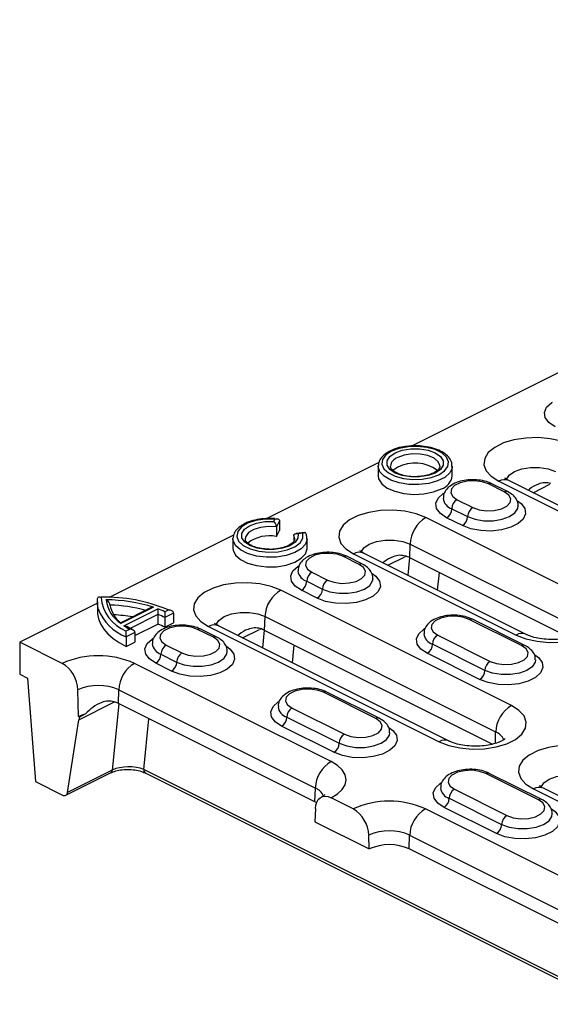
# Model space of a CAD drawing. Units: millimetres. Extents: x 0 to 420, y 0 to 297.
# Drawn here: x 148 to 156, y 114 to 128 of the extents above; entities that cross this region are included whole.
import ezdxf

# ---------------------------------------------------------------- set-up
doc = ezdxf.new("R2010")
doc.units = ezdxf.units.MM

msp = doc.modelspace()

# ---------------------------------------------------------------- linework, layer by layer
at = {"color": 7, "linetype": 'Continuous', "lineweight": 25}
for p, q in [((165.291, 127.708), (153.791, 121.958)), ((153.509, 121.895), (153.492, 121.888)), ((153.341, 121.733), (151.832, 120.979)), ((153.333, 121.685), (153.333, 121.693)), ((153.333, 121.685), (153.333, 121.555)), ((154.333, 121.555), (154.333, 121.685)), ((155.035, 121.339), (154.823, 121.445)), ((155.079, 121.342), (154.867, 121.448)), ((154.961, 121.482), (158.072, 119.927)), ((158.206, 119.935), (155.095, 121.491)), ((155.422, 121.327), (155.651, 121.442)), ((154.398, 121.233), (154.61, 121.127)), ((154.328, 121.111), (154.54, 121.005)), ((151.924, 120.939), (151.941, 120.971)), ((152.003, 120.947), (151.96, 120.866)), ((152.003, 120.947), (152.003, 120.817)), ((156.169, 119.895), (153.977, 120.991)), ((154.469, 120.883), (154.257, 120.989)), ((151.383, 120.754), (149.703, 119.914)), ((151.96, 120.866), (151.96, 120.736)), ((151.96, 120.736), (152.003, 120.817)), ((152.196, 120.748), (152.196, 120.676)), ((152.207, 120.704), (152.196, 120.748)), ((152.339, 120.792), (152.225, 120.777)), ((152.319, 120.782), (152.254, 120.774)), ((151.374, 120.705), (151.374, 120.716)), ((151.374, 120.705), (151.374, 120.575)), ((152.374, 120.575), (152.374, 120.705)), ((153.76, 120.449), (153.765, 120.634)), ((153.765, 120.634), (155.957, 119.538)), ((153.002, 120.503), (155.194, 119.407)), ((155.328, 119.416), (153.136, 120.512)), ((153.076, 120.36), (152.864, 120.466)), ((153.121, 120.363), (152.909, 120.469)), ((153.463, 120.348), (153.693, 120.463)), ((153.701, 120.467), (153.709, 120.471)), ((153.756, 120.451), (153.732, 120.214)), ((155.911, 119.374), (153.76, 120.449)), ((152.44, 120.254), (152.652, 120.148)), ((154.135, 120.012), (154.159, 120.25)), ((152.369, 120.132), (152.581, 120.026)), ((155.13, 118.456), (152.019, 120.011)), ((152.51, 119.904), (152.298, 120.01)), ((149.545, 119.835), (148.498, 119.311)), ((149.545, 119.854), (149.545, 119.724)), ((150.303, 119.781), (149.864, 119.561)), ((150.254, 119.768), (149.869, 119.576)), ((149.903, 119.533), (150.359, 119.761)), ((150.363, 119.685), (149.988, 119.497)), ((150.363, 119.685), (150.363, 119.555)), ((150.455, 119.721), (150.503, 119.745)), ((150.574, 119.702), (150.456, 119.643)), ((150.546, 119.735), (150.545, 119.736)), ((150.574, 119.702), (150.574, 119.572)), ((149.872, 119.577), (149.869, 119.579)), ((150.053, 119.4), (150.363, 119.555)), ((150.456, 119.643), (150.456, 119.513)), ((150.456, 119.513), (150.574, 119.572)), ((151.802, 119.47), (151.807, 119.655)), ((151.807, 119.655), (154.918, 118.099)), ((155.268, 119.264), (154.561, 119.617)), ((155.313, 119.267), (154.606, 119.62)), ((149.936, 119.462), (149.983, 119.485)), ((150.053, 119.441), (149.936, 119.383)), ((150.053, 119.441), (150.053, 119.312)), ((151.11, 119.377), (150.898, 119.483)), ((151.155, 119.38), (150.943, 119.486)), ((151.043, 119.524), (154.155, 117.968)), ((154.289, 117.977), (151.178, 119.532)), ((151.505, 119.369), (151.734, 119.483)), ((151.742, 119.487), (151.75, 119.491)), ((151.797, 119.472), (151.773, 119.234)), ((154.872, 117.935), (151.802, 119.47)), ((149.071, 119.025), (148.498, 119.311)), ((148.498, 119.311), (148.498, 118.878)), ((149.936, 119.383), (149.936, 119.253)), ((149.936, 119.253), (150.053, 119.312)), ((154.773, 118.93), (154.066, 119.283)), ((154.137, 119.405), (154.844, 119.052)), ((150.474, 119.271), (150.686, 119.165)), ((152.176, 119.033), (152.2, 119.27)), ((154.702, 118.808), (153.995, 119.161)), ((152.698, 117.699), (150.046, 119.025)), ((150.545, 118.921), (150.332, 119.027)), ((150.403, 119.149), (150.615, 119.043)), ((148.498, 118.878), (148.604, 118.825)), ((148.604, 118.825), (148.71, 117.43)), ((149.293, 118.308), (149.283, 118.668)), ((149.829, 118.483), (149.834, 118.668)), ((149.834, 118.668), (152.486, 117.342)), ((153.302, 118.281), (152.595, 118.634)), ((153.347, 118.284), (152.64, 118.637)), ((149.296, 118.264), (149.777, 118.505)), ((149.837, 118.479), (149.747, 117.586)), ((152.48, 117.158), (149.829, 118.483)), ((152.171, 118.422), (152.878, 118.069)), ((149.144, 117.284), (149.296, 118.264)), ((149.305, 118.301), (149.293, 118.308)), ((149.386, 118.342), (149.305, 118.301)), ((150.171, 117.593), (150.24, 118.278)), ((152.1, 118.3), (152.807, 117.947)), ((152.737, 117.825), (152.03, 118.178)), ((154.914, 117.945), (154.918, 118.099)), ((149.747, 117.586), (149.144, 117.284)), ((156.43, 114.463), (150.171, 117.593)), ((148.71, 117.43), (149.075, 117.248)), ((149.119, 117.245), (149.722, 117.546)), ((150.197, 117.544), (156.435, 114.425)), ((155.494, 117.185), (154.787, 117.538)), ((155.539, 117.188), (154.832, 117.541)), ((152.48, 117.158), (152.486, 117.342)), ((154.363, 117.326), (155.07, 116.973)), ((155.427, 117.332), (157.619, 116.236)), ((157.754, 116.244), (155.562, 117.34)), ((152.995, 117.063), (152.698, 117.211)), ((154.292, 117.204), (154.999, 116.851)), ((152.501, 117.147), (152.48, 117.158)), ((152.486, 117.067), (152.48, 116.887)), ((156.622, 115.737), (153.97, 117.063)), ((154.929, 116.729), (154.222, 117.082)), ((152.48, 116.887), (153.212, 116.521)), ((153.212, 116.521), (153.207, 116.706)), ((153.753, 116.521), (153.758, 116.706)), ((153.758, 116.706), (156.41, 115.38)), ((156.405, 115.195), (153.753, 116.521))]:
    msp.add_line(p, q, dxfattribs=at)
at = {"color": 7, "linetype": 'Continuous', "lineweight": 25, "flags": 128}
for points in [[(155.721, 122.216), (155.635, 122.273), (155.586, 122.34), (155.575, 122.411), (155.606, 122.48), (155.674, 122.543), (155.683, 122.548)], [(153.514, 121.887), (153.438, 121.836), (153.393, 121.776), (153.384, 121.712), (153.411, 121.649), (153.472, 121.593), (153.563, 121.548), (153.675, 121.517), (153.801, 121.504), (153.928, 121.508), (154.048, 121.53), (154.151, 121.569), (154.228, 121.62), (154.272, 121.68), (154.282, 121.744), (154.254, 121.807), (154.193, 121.863), (154.102, 121.908), (153.99, 121.939), (153.865, 121.952), (153.737, 121.948), (153.617, 121.925), (153.514, 121.887)], [(155.936, 121.97), (155.805, 122.021), (155.654, 122.055), (155.49, 122.07), (155.324, 122.065), (155.165, 122.041), (155.023, 121.998), (154.905, 121.939), (154.819, 121.868), (154.77, 121.788), (154.76, 121.705), (154.79, 121.624), (154.858, 121.548), (154.961, 121.482)], [(153.562, 121.864), (153.659, 121.899), (153.773, 121.917), (153.893, 121.917), (154.007, 121.899), (154.104, 121.864), (154.174, 121.815), (154.211, 121.758), (154.211, 121.698), (154.174, 121.641), (154.104, 121.592), (154.007, 121.557), (153.893, 121.539), (153.773, 121.539), (153.659, 121.557), (153.562, 121.592), (153.491, 121.641), (153.454, 121.698), (153.454, 121.758), (153.491, 121.815), (153.562, 121.864)], [(154.166, 121.687), (154.166, 121.692), (154.143, 121.745), (154.087, 121.792), (154.003, 121.828), (153.901, 121.848), (153.791, 121.85), (153.686, 121.834), (153.597, 121.803)], [(154.333, 121.685), (154.33, 121.659), (154.298, 121.593), (154.231, 121.534), (154.135, 121.485), (154.016, 121.452), (153.884, 121.436), (153.748, 121.438), (153.618, 121.459), (153.504, 121.496), (153.415, 121.548), (153.356, 121.609), (153.333, 121.676), (153.333, 121.685)], [(153.333, 121.555), (153.34, 121.512), (153.381, 121.447), (153.456, 121.39), (153.558, 121.346), (153.681, 121.316), (153.816, 121.305), (153.951, 121.312), (154.078, 121.337), (154.186, 121.378)], [(153.597, 121.673), (153.533, 121.628), (153.533, 121.627)], [(155.063, 121.505), (155.063, 121.506), (155.101, 121.564), (155.173, 121.613), (155.271, 121.649), (155.387, 121.668), (155.509, 121.668), (155.625, 121.649), (155.724, 121.613)], [(154.823, 121.445), (154.737, 121.475), (154.637, 121.488), (154.533, 121.484), (154.438, 121.462), (154.365, 121.425), (154.321, 121.378), (154.312, 121.326), (154.339, 121.276), (154.398, 121.233)], [(154.257, 120.989), (154.172, 121.046), (154.122, 121.113), (154.112, 121.184), (154.142, 121.253), (154.21, 121.316), (154.219, 121.322)], [(154.61, 121.127), (154.696, 121.097), (154.796, 121.084), (154.9, 121.088), (154.995, 121.11), (155.068, 121.147), (155.112, 121.194), (155.121, 121.246), (155.095, 121.296), (155.035, 121.339)], [(155.212, 121.217), (155.261, 121.18), (155.311, 121.113), (155.321, 121.042), (155.291, 120.972), (155.223, 120.91), (155.122, 120.86), (154.997, 120.826), (154.858, 120.81), (154.716, 120.816), (154.583, 120.84), (154.469, 120.883)], [(154.54, 121.005), (154.641, 120.968), (154.76, 120.949), (154.885, 120.949), (155.004, 120.968), (155.105, 121.005), (155.179, 121.056), (155.218, 121.115), (155.223, 121.148)], [(153.977, 120.991), (153.847, 121.042), (153.695, 121.076), (153.531, 121.091), (153.365, 121.086), (153.207, 121.061), (153.064, 121.018), (152.947, 120.96), (152.861, 120.888), (152.811, 120.809), (152.801, 120.726), (152.831, 120.644), (152.899, 120.568), (153.002, 120.503)], [(151.941, 120.971), (151.809, 120.971), (151.683, 120.952), (151.572, 120.916), (151.488, 120.865), (151.438, 120.804), (151.425, 120.738), (151.45, 120.673), (151.512, 120.615), (151.606, 120.568), (151.723, 120.537), (151.852, 120.524), (151.984, 120.53), (152.106, 120.556), (152.208, 120.598), (152.281, 120.653), (152.319, 120.716), (152.319, 120.782)], [(152.254, 120.774), (152.251, 120.714), (152.212, 120.658), (152.141, 120.611), (152.044, 120.577), (151.93, 120.559), (151.812, 120.56), (151.699, 120.578), (151.603, 120.613), (151.533, 120.661), (151.496, 120.717), (151.495, 120.777), (151.53, 120.833), (151.599, 120.882), (151.693, 120.918), (151.805, 120.937), (151.924, 120.939)], [(151.96, 120.866), (151.852, 120.872), (151.746, 120.859), (151.654, 120.831), (151.585, 120.789), (151.547, 120.738), (151.541, 120.706)], [(152.374, 120.703), (152.374, 120.702), (152.353, 120.634), (152.296, 120.571), (152.208, 120.519), (152.094, 120.481), (151.963, 120.459), (151.826, 120.456), (151.692, 120.472), (151.572, 120.506), (151.475, 120.555), (151.408, 120.614), (151.376, 120.681), (151.374, 120.705)], [(153.104, 120.526), (153.105, 120.527), (153.142, 120.585), (153.214, 120.634), (153.313, 120.67), (153.429, 120.689), (153.551, 120.689), (153.667, 120.67), (153.765, 120.634)], [(151.374, 120.575), (151.376, 120.551), (151.408, 120.485), (151.475, 120.425), (151.572, 120.376), (151.692, 120.343), (151.826, 120.327), (151.963, 120.329), (152.094, 120.351), (152.208, 120.389), (152.296, 120.442), (152.353, 120.504), (152.374, 120.572), (152.374, 120.575)], [(152.864, 120.466), (152.779, 120.496), (152.678, 120.509), (152.574, 120.505), (152.48, 120.483), (152.406, 120.446), (152.362, 120.399), (152.353, 120.347), (152.38, 120.296), (152.44, 120.254)], [(152.652, 120.148), (152.737, 120.118), (152.838, 120.104), (152.942, 120.109), (153.036, 120.131), (153.11, 120.168), (153.154, 120.215), (153.163, 120.267), (153.136, 120.317), (153.076, 120.36)], [(152.298, 120.01), (152.213, 120.067), (152.163, 120.133), (152.153, 120.204), (152.183, 120.274), (152.252, 120.336), (152.261, 120.342)], [(153.253, 120.237), (153.303, 120.2), (153.353, 120.134), (153.363, 120.063), (153.332, 119.993), (153.264, 119.931), (153.164, 119.88), (153.039, 119.846), (152.9, 119.831), (152.758, 119.836), (152.624, 119.861), (152.51, 119.904)], [(152.019, 120.011), (151.888, 120.063), (151.736, 120.097), (151.573, 120.112), (151.407, 120.107), (151.248, 120.082), (151.106, 120.039), (150.988, 119.98), (150.902, 119.909), (150.853, 119.83), (150.843, 119.747), (150.873, 119.665), (150.941, 119.589), (151.043, 119.524)], [(152.581, 120.026), (152.682, 119.989), (152.801, 119.97), (152.927, 119.97), (153.046, 119.989), (153.147, 120.026), (153.22, 120.076), (153.259, 120.136), (153.264, 120.168)], [(149.557, 119.763), (149.546, 119.825), (149.548, 119.896)], [(155.194, 119.407), (155.325, 119.356), (155.477, 119.322), (155.64, 119.307), (155.806, 119.312), (155.965, 119.336), (156.107, 119.379), (156.225, 119.438), (156.311, 119.509), (156.36, 119.589), (156.37, 119.672), (156.34, 119.753), (156.272, 119.829), (156.169, 119.895)], [(149.545, 119.724), (149.546, 119.695), (149.56, 119.625), (149.588, 119.556), (149.631, 119.488), (149.688, 119.424), (149.758, 119.362), (149.841, 119.305), (149.936, 119.253)], [(151.146, 119.547), (151.146, 119.547), (151.184, 119.605), (151.255, 119.655), (151.354, 119.691), (151.47, 119.709), (151.592, 119.709), (151.708, 119.691), (151.807, 119.655)], [(154.561, 119.617), (154.476, 119.647), (154.375, 119.661), (154.271, 119.656), (154.177, 119.634), (154.103, 119.597), (154.059, 119.55), (154.05, 119.498), (154.077, 119.448), (154.137, 119.405)], [(150.898, 119.483), (150.813, 119.513), (150.712, 119.526), (150.608, 119.522), (150.514, 119.5), (150.44, 119.463), (150.396, 119.416), (150.387, 119.364), (150.414, 119.313), (150.474, 119.271)], [(153.995, 119.161), (153.91, 119.218), (153.86, 119.285), (153.85, 119.356), (153.88, 119.425), (153.949, 119.488), (153.958, 119.494)], [(150.332, 119.027), (150.247, 119.084), (150.197, 119.15), (150.187, 119.221), (150.218, 119.291), (150.286, 119.353), (150.295, 119.359)], [(150.686, 119.165), (150.771, 119.135), (150.872, 119.121), (150.976, 119.126), (151.07, 119.148), (151.144, 119.185), (151.188, 119.232), (151.197, 119.284), (151.17, 119.334), (151.11, 119.377)], [(151.287, 119.255), (151.337, 119.217), (151.387, 119.151), (151.397, 119.08), (151.367, 119.01), (151.298, 118.948), (151.198, 118.897), (151.073, 118.863), (150.934, 118.848), (150.792, 118.853), (150.659, 118.878), (150.545, 118.921)], [(150.615, 119.043), (150.717, 119.006), (150.836, 118.987), (150.961, 118.987), (151.08, 119.006), (151.181, 119.043), (151.255, 119.093), (151.293, 119.153), (151.298, 119.185)], [(154.844, 119.052), (154.929, 119.022), (155.03, 119.008), (155.134, 119.013), (155.228, 119.035), (155.302, 119.072), (155.346, 119.119), (155.355, 119.171), (155.328, 119.221), (155.268, 119.264)], [(155.445, 119.141), (155.495, 119.104), (155.545, 119.038), (155.555, 118.967), (155.524, 118.897), (155.456, 118.835), (155.356, 118.784), (155.231, 118.75), (155.092, 118.735), (154.95, 118.74), (154.816, 118.765), (154.702, 118.808)], [(155.456, 119.071), (155.451, 119.04), (155.412, 118.98), (155.339, 118.93), (155.238, 118.893), (155.119, 118.874), (154.993, 118.874), (154.874, 118.893), (154.773, 118.93)], [(152.595, 118.634), (152.51, 118.664), (152.409, 118.678), (152.305, 118.673), (152.211, 118.651), (152.137, 118.614), (152.093, 118.567), (152.084, 118.515), (152.111, 118.465), (152.171, 118.422)], [(152.03, 118.178), (151.944, 118.235), (151.895, 118.302), (151.884, 118.373), (151.915, 118.442), (151.983, 118.505), (151.992, 118.511)], [(154.155, 117.968), (154.285, 117.917), (154.437, 117.883), (154.601, 117.868), (154.767, 117.873), (154.925, 117.897), (155.068, 117.94), (155.185, 117.999), (155.271, 118.07), (155.321, 118.15), (155.331, 118.233), (155.301, 118.315), (155.233, 118.39), (155.13, 118.456)], [(152.878, 118.069), (152.963, 118.039), (153.064, 118.025), (153.168, 118.03), (153.262, 118.052), (153.336, 118.089), (153.38, 118.136), (153.389, 118.188), (153.362, 118.238), (153.302, 118.281)], [(153.479, 118.159), (153.529, 118.121), (153.579, 118.055), (153.589, 117.984), (153.559, 117.914), (153.49, 117.852), (153.39, 117.801), (153.265, 117.767), (153.126, 117.752), (152.984, 117.757), (152.851, 117.782), (152.737, 117.825)], [(152.807, 117.947), (152.909, 117.91), (153.028, 117.891), (153.153, 117.891), (153.272, 117.91), (153.373, 117.947), (153.447, 117.997), (153.485, 118.057), (153.49, 118.089)], [(156.403, 117.819), (156.272, 117.871), (156.12, 117.905), (155.957, 117.92), (155.791, 117.915), (155.632, 117.89), (155.49, 117.847), (155.372, 117.788), (155.286, 117.717), (155.237, 117.638), (155.227, 117.555), (155.257, 117.473), (155.325, 117.397), (155.427, 117.332)], [(152.698, 117.211), (152.783, 117.264), (152.847, 117.323), (152.886, 117.388), (152.9, 117.455), (152.886, 117.523), (152.847, 117.587), (152.783, 117.647), (152.698, 117.699)], [(154.787, 117.538), (154.702, 117.568), (154.601, 117.582), (154.497, 117.577), (154.403, 117.555), (154.329, 117.518), (154.285, 117.471), (154.276, 117.419), (154.303, 117.369), (154.363, 117.326)], [(155.53, 117.355), (155.53, 117.355), (155.568, 117.413), (155.639, 117.463), (155.738, 117.498), (155.854, 117.517), (155.976, 117.517), (156.092, 117.498), (156.191, 117.463)], [(154.222, 117.082), (154.136, 117.139), (154.087, 117.206), (154.076, 117.277), (154.107, 117.346), (154.175, 117.409), (154.184, 117.415)], [(152.486, 117.067), (152.491, 117.113), (152.504, 117.154), (152.524, 117.188), (152.55, 117.212), (152.582, 117.227), (152.618, 117.232), (152.657, 117.227), (152.698, 117.211)], [(155.07, 116.973), (155.155, 116.943), (155.256, 116.929), (155.36, 116.934), (155.454, 116.956), (155.528, 116.993), (155.572, 117.04), (155.581, 117.092), (155.554, 117.142), (155.494, 117.185)], [(155.671, 117.063), (155.721, 117.025), (155.771, 116.959), (155.781, 116.888), (155.751, 116.818), (155.683, 116.756), (155.582, 116.705), (155.457, 116.671), (155.318, 116.656), (155.176, 116.661), (155.043, 116.686), (154.929, 116.729)], [(154.999, 116.851), (155.101, 116.814), (155.22, 116.795), (155.345, 116.795), (155.464, 116.814), (155.565, 116.851), (155.639, 116.901), (155.677, 116.961), (155.682, 116.993)]]:
    msp.add_lwpolyline(points, dxfattribs=at)
at = {"color": 7, "linetype": 'Continuous', "lineweight": 25}
for centre, radius, start, end in [((153.638, 121.669), 0.139, 107.0374, 173.2869), ((153.828, 121.214), 0.514, 53.7837, 116.7406), ((154.116, 121.585), 0.219, 288.6999, 352.0216), ((154.848, 121.403), 0.0489, 66.3537, 120.8876), ((155.036, 121.356), 0.147, 66.4673, 120.8004), ((155.06, 121.297), 0.0489, 66.3334, 120.8889), ((154.379, 121.273), 0.17, 187.3467, 252.4531), ((154.472, 121.109), 0.145, 120.7579, 179.0322), ((154.183, 121.113), 0.145, 300.7579, 359.0322), ((154.685, 121.003), 0.145, 120.7579, 179.0322), ((154.2, 120.617), 0.435, 120.7825, 177.7736), ((154.395, 121.007), 0.145, 300.7579, 359.0322), ((151.863, 120.275), 0.471, 78.0341, 127.8325), ((153.077, 120.377), 0.147, 66.4673, 120.8004), ((152.889, 120.424), 0.0489, 66.3537, 120.8876), ((153.101, 120.318), 0.0489, 66.3334, 120.8889), ((153.562, 120.05), 0.446, 63.6585, 71.7574), ((152.42, 120.294), 0.17, 187.3467, 252.4531), ((152.514, 120.129), 0.145, 120.7579, 179.0322), ((152.224, 120.134), 0.145, 300.7579, 359.0322), ((152.726, 120.023), 0.145, 120.7579, 179.0322), ((152.241, 119.638), 0.435, 120.7825, 177.7736), ((152.436, 120.028), 0.145, 300.7579, 359.0322), ((149.662, 117.77), 2.147, 66.9488, 91.7763), ((150.126, 119.959), 0.533, 184.7416, 249.0924), ((149.651, 117.729), 2.153, 72.3678, 89.7141), ((150.106, 119.938), 0.447, 187.1736, 237.2983), ((150.154, 119.977), 0.634, 199.7715, 249.8564), ((150.124, 119.892), 0.417, 191.03, 230.9598), ((149.65, 117.718), 2.095, 74.8442, 88.2265), ((149.868, 118.443), 1.407, 65.3345, 69.5962), ((149.892, 118.511), 1.265, 63.5068, 68.1317), ((149.64, 117.481), 2.202, 80.1044, 86.7463), ((149.892, 118.381), 1.265, 63.5068, 68.1317), ((154.586, 119.575), 0.0489, 66.382, 120.8858), ((150.463, 120.372), 1.008, 236.2692, 241.5911), ((150.923, 119.441), 0.0489, 66.3537, 120.8876), ((151.119, 119.397), 0.147, 66.4673, 120.8004), ((151.604, 119.07), 0.446, 63.6585, 71.7574), ((154.117, 119.445), 0.169, 186.8438, 252.5236), ((155.27, 119.28), 0.148, 67.2278, 120.7517), ((150.454, 119.311), 0.17, 187.3467, 252.4531), ((151.135, 119.335), 0.0489, 66.3334, 120.8889), ((153.921, 119.286), 0.145, 300.7579, 359.0322), ((154.211, 119.281), 0.145, 120.7579, 179.0322), ((150.548, 119.146), 0.145, 120.7579, 179.0322), ((150.76, 119.04), 0.145, 120.7579, 179.0322), ((155.293, 119.222), 0.0489, 66.3334, 120.8889), ((149.558, 117.924), 1.204, 66.1019, 113.8981), ((148.848, 118.651), 0.435, 2.2264, 59.2175), ((150.268, 118.651), 0.435, 120.7825, 177.7736), ((150.258, 119.151), 0.145, 300.7579, 359.0322), ((150.471, 119.045), 0.145, 300.7579, 359.0322), ((154.918, 118.927), 0.145, 120.7579, 179.0322), ((154.628, 118.932), 0.145, 300.7579, 359.0322), ((149.558, 118.046), 0.681, 66.1019, 113.8981), ((152.62, 118.592), 0.0489, 66.382, 120.8858), ((149.631, 118.084), 0.446, 63.6585, 71.7574), ((152.151, 118.462), 0.17, 187.3467, 252.4531), ((152.245, 118.298), 0.145, 120.7579, 179.0322), ((155.353, 118.082), 0.435, 120.7825, 177.7736), ((149.501, 117.881), 0.475, 104.0707, 116.0711), ((149.516, 118.231), 0.223, 161.5669, 171.379), ((151.956, 118.303), 0.145, 300.7579, 359.0322), ((153.327, 118.239), 0.0489, 66.3309, 120.8891), ((154.857, 117.928), 0.182, 20.463, 70.488), ((152.952, 117.944), 0.145, 120.7579, 179.0322), ((154.23, 117.841), 0.148, 67.2345, 120.7513), ((152.663, 117.949), 0.145, 300.7579, 359.0322), ((152.92, 117.326), 0.435, 120.7825, 177.7736), ((149.697, 117.589), 0.05, 299.954, 355.6743), ((150.225, 117.591), 0.0544, 177.6314, 238.386), ((154.812, 117.496), 0.0489, 66.382, 120.8858), ((152.418, 117.164), 0.191, 21.7309, 69.1518), ((154.343, 117.366), 0.17, 187.3467, 252.4531), ((154.437, 117.202), 0.145, 120.7579, 179.0322), ((155.503, 117.205), 0.147, 66.4673, 120.8004), ((149.099, 117.286), 0.0454, 237.7726, 357.8671), ((153.483, 115.962), 1.204, 66.1019, 113.8981), ((154.148, 117.207), 0.145, 300.7579, 359.0322), ((155.519, 117.143), 0.0489, 66.3309, 120.8891), ((152.772, 116.689), 0.435, 2.2264, 59.2175), ((154.193, 116.689), 0.435, 120.7825, 177.7736), ((155.144, 116.848), 0.145, 120.7579, 179.0322), ((153.483, 116.084), 0.681, 66.1019, 113.8981), ((154.855, 116.853), 0.145, 300.7579, 359.0322), ((153.483, 115.911), 0.668, 66.1019, 113.8981)]:
    msp.add_arc(centre, radius, start, end, dxfattribs=at)
msp.add_ellipse((149.961, 117.49), major_axis=(0.302, 0.004), ratio=0.461296, start_param=0.795188, end_param=2.354805, dxfattribs=at)
for points, knots in [([(153.724, 121.951), (153.708, 121.95), (153.651, 121.945), (153.577, 121.925), (153.527, 121.903), (153.509, 121.895)], [0, 0, 0, 0, 0.198714, 0.715752, 1, 1, 1, 1]), ([(154.329, 121.685), (154.329, 121.699), (154.33, 121.738), (154.297, 121.796), (154.238, 121.854), (154.153, 121.902), (154.046, 121.938), (153.926, 121.957), (153.815, 121.963), (153.749, 121.955), (153.724, 121.951)], [0, 0, 0, 0, 0.078858, 0.206375, 0.337943, 0.479247, 0.624234, 0.768397, 0.911883, 1, 1, 1, 1]), ([(153.492, 121.888), (153.476, 121.88), (153.43, 121.855), (153.376, 121.805), (153.339, 121.747), (153.337, 121.709), (153.336, 121.695)], [0, 0, 0, 0, 0.1799089, 0.5281351, 0.8263654, 1, 1, 1, 1]), ([(153.879, 121.546), (153.87, 121.545), (153.827, 121.54), (153.747, 121.546), (153.652, 121.565), (153.573, 121.596), (153.522, 121.634), (153.5, 121.665), (153.501, 121.679), (153.501, 121.685)], [0, 0, 0, 0, 0.0467371, 0.219369, 0.3916214, 0.5616106, 0.7278653, 0.8917098, 1, 1, 1, 1]), ([(154.164, 121.686), (154.165, 121.683), (154.167, 121.67), (154.153, 121.646), (154.112, 121.608), (154.043, 121.575), (153.962, 121.552), (153.904, 121.548), (153.879, 121.546)], [0, 0, 0, 0, 0.078403, 0.271244, 0.456449, 0.654221, 0.853148, 1, 1, 1, 1]), ([(154.867, 121.448), (154.851, 121.455), (154.805, 121.476), (154.715, 121.497), (154.603, 121.505), (154.491, 121.495), (154.387, 121.467), (154.303, 121.423), (154.245, 121.365), (154.213, 121.305), (154.214, 121.267), (154.214, 121.253)], [0, 0, 0, 0, 0.070124, 0.200079, 0.328342, 0.456425, 0.586435, 0.72147, 0.83551, 0.939045, 1, 1, 1, 1]), ([(155.095, 121.491), (155.086, 121.496), (155.06, 121.509), (155.042, 121.526), (155.044, 121.523), (155.045, 121.523)], [0, 0, 0, 0, 0.28269, 0.783366, 1, 1, 1, 1]), ([(155.661, 121.452), (155.634, 121.458), (155.579, 121.468), (155.479, 121.441), (155.403, 121.402), (155.363, 121.365), (155.357, 121.36)], [0, 0, 0, 0, 0.265179, 0.52868, 0.933708, 1, 1, 1, 1]), ([(155.219, 121.146), (155.22, 121.156), (155.223, 121.19), (155.197, 121.244), (155.15, 121.301), (155.104, 121.328), (155.079, 121.342)], [0, 0, 0, 0, 0.112675, 0.401192, 0.686244, 1, 1, 1, 1]), ([(151.938, 120.978), (151.9, 120.979), (151.819, 120.982), (151.699, 120.966), (151.586, 120.936), (151.49, 120.889), (151.422, 120.832), (151.382, 120.773), (151.379, 120.734), (151.378, 120.719)], [0, 0, 0, 0, 0.143802, 0.299499, 0.455934, 0.614082, 0.774922, 0.913609, 1, 1, 1, 1]), ([(151.96, 120.866), (151.96, 120.87), (151.959, 120.879), (151.955, 120.894), (151.948, 120.911), (151.937, 120.927), (151.928, 120.936), (151.924, 120.939), (151.924, 120.939)], [0, 0, 0, 0, 0.1440135, 0.2873074, 0.4915093, 0.7673164, 0.9951711, 1, 1, 1, 1]), ([(151.941, 120.971), (151.942, 120.971), (151.949, 120.974), (151.964, 120.976), (151.982, 120.974), (151.995, 120.967), (152.002, 120.958), (152.003, 120.951), (152.003, 120.947)], [0, 0, 0, 0, 0.004624, 0.269239, 0.537087, 0.727293, 0.863341, 1, 1, 1, 1]), ([(152.196, 120.748), (152.196, 120.752), (152.197, 120.76), (152.204, 120.769), (152.217, 120.776), (152.235, 120.778), (152.248, 120.776), (152.254, 120.774), (152.254, 120.774)], [0, 0, 0, 0, 0.144013, 0.287307, 0.491509, 0.767316, 0.995171, 1, 1, 1, 1]), ([(152.319, 120.782), (152.319, 120.782), (152.324, 120.786), (152.333, 120.792), (152.345, 120.793), (152.352, 120.789), (152.355, 120.783), (152.356, 120.78)], [0, 0, 0, 0, 0.005356, 0.311857, 0.622103, 0.842418, 1, 1, 1, 1]), ([(152.37, 120.702), (152.371, 120.718), (152.372, 120.751), (152.356, 120.781), (152.348, 120.796)], [0, 0, 0, 0, 0.492252, 1, 1, 1, 1]), ([(151.85, 120.565), (151.819, 120.567), (151.754, 120.571), (151.666, 120.594), (151.595, 120.628), (151.553, 120.667), (151.54, 120.691), (151.542, 120.703), (151.543, 120.706)], [0, 0, 0, 0, 0.176449, 0.371007, 0.562417, 0.749403, 0.935674, 1, 1, 1, 1]), ([(152.205, 120.704), (152.205, 120.699), (152.206, 120.686), (152.187, 120.656), (152.136, 120.618), (152.058, 120.586), (151.964, 120.568), (151.891, 120.561), (151.854, 120.564), (151.85, 120.565)], [0, 0, 0, 0, 0.098339, 0.266124, 0.447466, 0.623728, 0.801768, 0.982172, 1, 1, 1, 1]), ([(152.909, 120.469), (152.892, 120.476), (152.846, 120.497), (152.757, 120.518), (152.644, 120.526), (152.532, 120.516), (152.428, 120.488), (152.344, 120.443), (152.286, 120.385), (152.254, 120.326), (152.255, 120.288), (152.255, 120.273)], [0, 0, 0, 0, 0.070124, 0.200079, 0.328342, 0.456425, 0.586435, 0.72147, 0.83551, 0.939045, 1, 1, 1, 1]), ([(153.136, 120.512), (153.127, 120.516), (153.101, 120.53), (153.083, 120.547), (153.085, 120.544), (153.086, 120.543)], [0, 0, 0, 0, 0.28269, 0.783366, 1, 1, 1, 1]), ([(153.702, 120.473), (153.675, 120.478), (153.621, 120.489), (153.521, 120.461), (153.445, 120.423), (153.404, 120.386), (153.399, 120.38)], [0, 0, 0, 0, 0.265179, 0.52868, 0.933708, 1, 1, 1, 1]), ([(153.26, 120.167), (153.261, 120.176), (153.264, 120.21), (153.239, 120.265), (153.191, 120.322), (153.145, 120.349), (153.121, 120.363)], [0, 0, 0, 0, 0.112675, 0.401192, 0.686244, 1, 1, 1, 1]), ([(149.548, 119.896), (149.548, 119.9), (149.549, 119.907), (149.554, 119.916), (149.565, 119.922), (149.579, 119.922), (149.59, 119.918), (149.595, 119.915), (149.595, 119.915)], [0, 0, 0, 0, 0.148428, 0.296296, 0.495312, 0.759717, 0.995172, 1, 1, 1, 1]), ([(149.715, 119.812), (149.714, 119.816), (149.714, 119.824), (149.708, 119.838), (149.697, 119.855), (149.681, 119.87), (149.668, 119.879), (149.662, 119.882), (149.662, 119.882)], [0, 0, 0, 0, 0.130516, 0.260245, 0.454047, 0.738251, 0.995437, 1, 1, 1, 1]), ([(150.303, 119.781), (150.303, 119.781), (150.293, 119.78), (150.276, 119.778), (150.26, 119.771), (150.254, 119.768)], [0, 0, 0, 0, 0.00875, 0.581529, 1, 1, 1, 1]), ([(150.359, 119.761), (150.359, 119.761), (150.359, 119.758), (150.36, 119.748), (150.362, 119.731), (150.362, 119.713), (150.363, 119.697), (150.363, 119.689), (150.363, 119.685)], [0, 0, 0, 0, 0.004905, 0.229074, 0.496909, 0.700637, 0.850013, 1, 1, 1, 1]), ([(150.455, 119.721), (150.455, 119.721), (150.455, 119.717), (150.456, 119.707), (150.456, 119.689), (150.456, 119.671), (150.456, 119.655), (150.456, 119.647), (150.456, 119.643)], [0, 0, 0, 0, 0.004737, 0.245301, 0.519372, 0.718242, 0.858783, 1, 1, 1, 1]), ([(150.574, 119.702), (150.573, 119.706), (150.572, 119.713), (150.564, 119.725), (150.549, 119.736), (150.528, 119.743), (150.511, 119.745), (150.503, 119.745), (150.503, 119.745)], [0, 0, 0, 0, 0.138796, 0.2769518, 0.4712021, 0.7424436, 0.9953289, 1, 1, 1, 1]), ([(149.864, 119.561), (149.864, 119.561), (149.865, 119.566), (149.867, 119.574), (149.869, 119.575), (149.87, 119.575)], [0, 0, 0, 0, 0.00875, 0.581529, 1, 1, 1, 1]), ([(151.178, 119.532), (151.168, 119.537), (151.143, 119.551), (151.125, 119.567), (151.127, 119.565), (151.127, 119.564)], [0, 0, 0, 0, 0.28269, 0.783366, 1, 1, 1, 1]), ([(154.606, 119.62), (154.589, 119.627), (154.543, 119.648), (154.454, 119.67), (154.341, 119.678), (154.229, 119.667), (154.125, 119.639), (154.041, 119.595), (153.983, 119.537), (153.951, 119.477), (153.952, 119.438), (153.952, 119.423)], [0, 0, 0, 0, 0.069938, 0.199551, 0.327475, 0.45522, 0.584886, 0.719565, 0.833303, 0.936565, 1, 1, 1, 1]), ([(149.903, 119.533), (149.903, 119.533), (149.91, 119.533), (149.925, 119.531), (149.941, 119.526), (149.948, 119.52), (149.949, 119.52)], [0, 0, 0, 0, 0.0093218, 0.4353578, 0.9443829, 1, 1, 1, 1]), ([(149.936, 119.383), (149.936, 119.387), (149.936, 119.395), (149.936, 119.41), (149.936, 119.429), (149.936, 119.447), (149.936, 119.457), (149.936, 119.461), (149.936, 119.462)], [0, 0, 0, 0, 0.138796, 0.276952, 0.471202, 0.742444, 0.995329, 1, 1, 1, 1]), ([(150.029, 119.475), (150.01, 119.485), (149.982, 119.499), (149.957, 119.515), (149.949, 119.52)], [0, 0, 0, 0, 0.657523, 1, 1, 1, 1]), ([(150.053, 119.441), (150.053, 119.445), (150.052, 119.453), (150.044, 119.464), (150.029, 119.476), (150.008, 119.483), (149.991, 119.485), (149.984, 119.485), (149.983, 119.485)], [0, 0, 0, 0, 0.1412166, 0.2817582, 0.4806283, 0.7546987, 0.9952629, 1, 1, 1, 1]), ([(150.943, 119.486), (150.927, 119.493), (150.88, 119.514), (150.791, 119.535), (150.679, 119.543), (150.566, 119.533), (150.462, 119.505), (150.378, 119.46), (150.32, 119.402), (150.288, 119.343), (150.289, 119.305), (150.29, 119.29)], [0, 0, 0, 0, 0.070124, 0.200079, 0.328342, 0.456425, 0.586435, 0.72147, 0.83551, 0.939045, 1, 1, 1, 1]), ([(151.743, 119.494), (151.716, 119.499), (151.662, 119.51), (151.562, 119.482), (151.486, 119.443), (151.446, 119.406), (151.44, 119.401)], [0, 0, 0, 0, 0.2651792, 0.5286795, 0.9337082, 1, 1, 1, 1]), ([(156.086, 119.448), (156.087, 119.449), (156.089, 119.451), (156.071, 119.434), (156.025, 119.409), (155.952, 119.381), (155.858, 119.359), (155.747, 119.346), (155.629, 119.345), (155.514, 119.357), (155.416, 119.38), (155.358, 119.401), (155.334, 119.413), (155.328, 119.416)], [0, 0, 0, 0, 0.033001, 0.126445, 0.221033, 0.320301, 0.425582, 0.535644, 0.648481, 0.761987, 0.873502, 0.97154, 1, 1, 1, 1]), ([(151.295, 119.184), (151.296, 119.194), (151.299, 119.227), (151.273, 119.282), (151.226, 119.339), (151.179, 119.366), (151.155, 119.38)], [0, 0, 0, 0, 0.112675, 0.401192, 0.686244, 1, 1, 1, 1]), ([(155.453, 119.073), (155.453, 119.082), (155.456, 119.115), (155.431, 119.169), (155.383, 119.226), (155.337, 119.253), (155.313, 119.267)], [0, 0, 0, 0, 0.106124, 0.396771, 0.683927, 1, 1, 1, 1]), ([(152.64, 118.637), (152.624, 118.645), (152.577, 118.666), (152.488, 118.687), (152.376, 118.695), (152.264, 118.684), (152.159, 118.656), (152.075, 118.612), (152.017, 118.554), (151.985, 118.495), (151.986, 118.456), (151.987, 118.442)], [0, 0, 0, 0, 0.070124, 0.200079, 0.328342, 0.456425, 0.586435, 0.72147, 0.83551, 0.939045, 1, 1, 1, 1]), ([(149.77, 118.507), (149.743, 118.513), (149.689, 118.523), (149.589, 118.496), (149.483, 118.437), (149.418, 118.373), (149.386, 118.342)], [0, 0, 0, 0, 0.201963, 0.402646, 0.711119, 1, 1, 1, 1]), ([(153.487, 118.088), (153.488, 118.098), (153.491, 118.131), (153.465, 118.186), (153.418, 118.243), (153.371, 118.27), (153.347, 118.284)], [0, 0, 0, 0, 0.112675, 0.401192, 0.686244, 1, 1, 1, 1]), ([(155.047, 118.009), (155.047, 118.01), (155.049, 118.012), (155.031, 117.995), (154.986, 117.97), (154.913, 117.942), (154.818, 117.92), (154.708, 117.907), (154.59, 117.906), (154.475, 117.918), (154.377, 117.941), (154.318, 117.962), (154.294, 117.974), (154.289, 117.977)], [0, 0, 0, 0, 0.033001, 0.126445, 0.221033, 0.320301, 0.425582, 0.535644, 0.648481, 0.761987, 0.873502, 0.97154, 1, 1, 1, 1]), ([(149.722, 117.546), (149.733, 117.551), (149.765, 117.566), (149.835, 117.585), (149.93, 117.595), (150.029, 117.592), (150.12, 117.575), (150.173, 117.556), (150.195, 117.545), (150.197, 117.544)], [0, 0, 0, 0, 0.0914828, 0.2651904, 0.4438239, 0.6262188, 0.8099567, 0.9792653, 1, 1, 1, 1]), ([(154.832, 117.541), (154.816, 117.549), (154.769, 117.57), (154.68, 117.591), (154.568, 117.599), (154.456, 117.588), (154.351, 117.56), (154.267, 117.516), (154.209, 117.458), (154.177, 117.399), (154.178, 117.36), (154.179, 117.346)], [0, 0, 0, 0, 0.070124, 0.200079, 0.328342, 0.456425, 0.586435, 0.72147, 0.83551, 0.939045, 1, 1, 1, 1]), ([(155.562, 117.34), (155.552, 117.345), (155.527, 117.359), (155.509, 117.375), (155.511, 117.373), (155.511, 117.372)], [0, 0, 0, 0, 0.28269, 0.783366, 1, 1, 1, 1]), ([(152.614, 117.252), (152.615, 117.253), (152.617, 117.256), (152.602, 117.241), (152.575, 117.226), (152.563, 117.22)], [0, 0, 0, 0, 0.166734, 0.638856, 1, 1, 1, 1]), ([(155.679, 116.992), (155.68, 117.002), (155.683, 117.035), (155.657, 117.09), (155.61, 117.147), (155.563, 117.174), (155.539, 117.188)], [0, 0, 0, 0, 0.112675, 0.401192, 0.686244, 1, 1, 1, 1])]:
    msp.add_open_spline(points, degree=3, knots=knots, dxfattribs=at)

doc.saveas('drawing.dxf')
